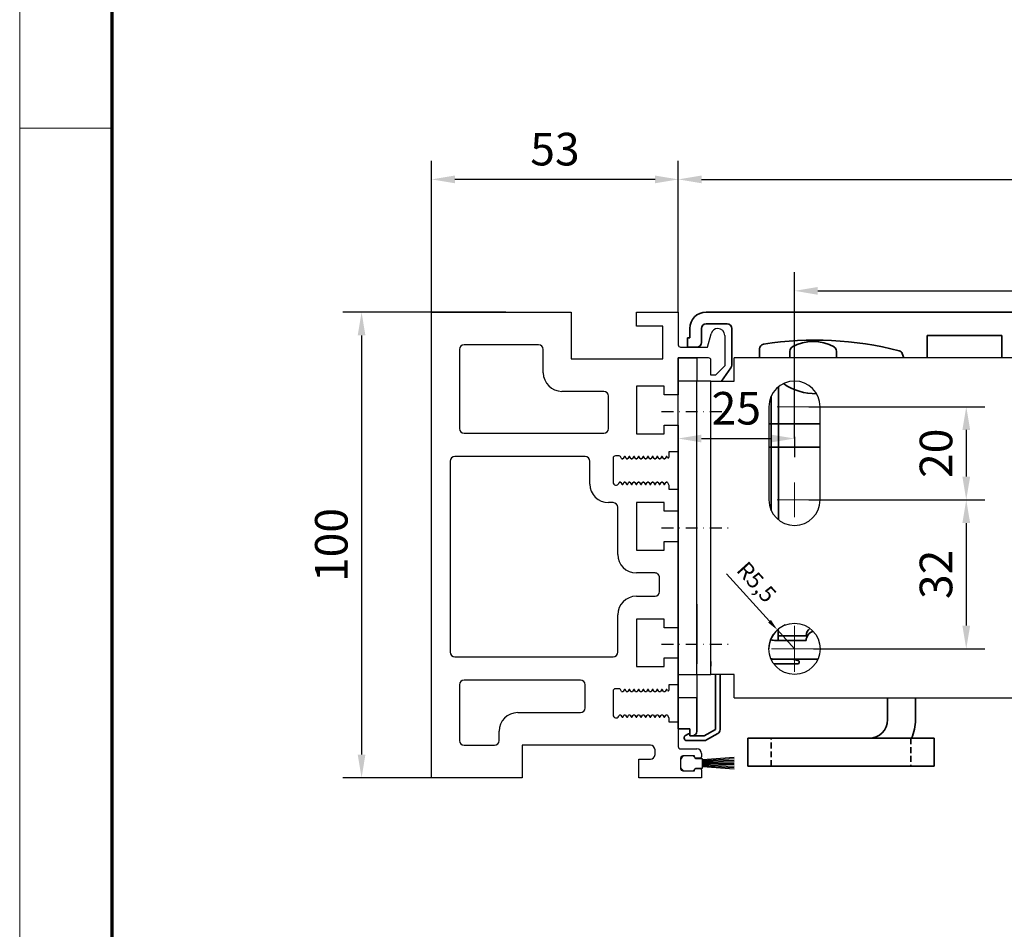
# Model space of a CAD drawing. Units: millimetres. Extents: x 9921 to 11110, y 7614 to 13677.
# Drawn here: x 9921 to 10133, y 12314 to 12509 of the extents above; entities that cross this region are included whole.
import ezdxf

# ---------------------------------------------------------------- set-up
doc = ezdxf.new("R2010")
doc.units = ezdxf.units.MM
for name, pattern in [('BLOCK Laufschiene mit Wandbefestignung TST$0$HIDDEN', [1.905, 1.27, -0.635]), ('BLOCK Laufschiene mit Wandbefestignung TST$0$STRICHPUNKT', [25.4, 12.7, -6.35, 0, -6.35]), ('BLOCK Laufschiene mit Wandbefestignung TST$0$VERDECKT', [9.525, 6.35, -3.175])]:
    doc.linetypes.add(name, pattern=pattern)
for name, color, linetype in [('01_ZRahmen', 7, 'Continuous'), ('BLOCK 255052_LM-Traeger100-53$0$255052_LM-Traeger100-53', 3, 'Continuous'), ('BLOCK 255052_LM-Traeger100-53$0$257037_Einlageklotz', 8, 'Continuous'), ('BLOCK 255052_LM-Traeger100-53$0$Bürstendichtung', 8, 'Continuous'), ('BLOCK Laufschiene mit Wandbefestignung TST$0$Konstruktion', 31, 'Continuous'), ('BLOCK Laufschiene mit Wandbefestignung TST$0$Mittellinie', 7, 'BLOCK Laufschiene mit Wandbefestignung TST$0$STRICHPUNKT'), ('Mass', 7, 'Continuous')]:
    doc.layers.add(name, color=color, linetype=linetype)
doc.styles.add('Bemassungstext (DORMA)', font='isocpeur.ttf')
doc.dimstyles.new('DORMA', dxfattribs={"dimtxt": 3.5, "dimasz": 2.5, "dimexe": 2, "dimexo": 0, "dimgap": 1.5, "dimtad": 1, "dimdec": 8, "dimtxsty": 'Bemassungstext (DORMA)', "dimcen": 0.1, "dimclrt": 256, "dimadec": 8, "dimazin": 2, "dimtfac": 1, "dimtdec": 8, "dimtmove": 0, "dimatfit": 3, "dimfxl": 1, "dimtolj": 1, "dimarcsym": 0})
doc.dimstyles.new('DORMA_M', dxfattribs={"dimtxt": 3.5, "dimasz": 2.5, "dimexe": 2, "dimexo": 0, "dimgap": 1.5, "dimtad": 1, "dimdec": 8, "dimtxsty": 'Bemassungstext (DORMA)', "dimcen": 0.1, "dimclrt": 256, "dimadec": 8, "dimazin": 2, "dimtfac": 1, "dimtdec": 8, "dimtmove": 0, "dimatfit": 3, "dimfxl": 1, "dimtolj": 1, "dimarcsym": 0})

# ---------------------------------------------------------------- blocks, each defined once
blk = doc.blocks.new('DIN A0_ZRahmen')
at = {"layer": '01_ZRahmen', "color": 1, "lineweight": 20}
blk.add_line((0, 589.8), (19.8, 589.8), dxfattribs=at)
blk.add_lwpolyline([(1188.6, 0), (1188.6, 840.6), (0, 840.6), (0, 0)], close=True, dxfattribs=at)
at = {"layer": '01_ZRahmen', "lineweight": 70}
blk.add_lwpolyline([(1183.8, 4.8), (1183.8, 835.8), (19.8, 835.8), (19.8, 4.8)], close=True, dxfattribs=at)
blk = doc.blocks.new('*D94')
at = {"layer": 'Defpoints', "color": 0, "transparency": 16777216}
for p in [(10314.16, 12475.08), (10062.66, 12446.56), (10314.16, 12444.91)]:
    blk.add_point(p, dxfattribs=at)
at = {"layer": 'Mass', "color": 0, "lineweight": -2, "transparency": 16777216}
for p, q in [((10062.66, 12446.56), (10062.66, 12479.08)), ((10314.16, 12444.91), (10314.16, 12479.08)), ((10067.66, 12475.08), (10309.16, 12475.08))]:
    blk.add_line(p, q, dxfattribs=at)
at = {"layer": 'Mass', "color": 0, "transparency": 16777216}
for points in [[(10067.66, 12475.91), (10067.66, 12474.25), (10062.66, 12475.08)], [(10309.16, 12475.91), (10309.16, 12474.25), (10314.16, 12475.08)]]:
    blk.add_solid(points, dxfattribs=at)
at = {"layer": 'Mass', "transparency": 16777216, "insert": (10188.41, 12482.28), "char_height": 7, "attachment_point": 5, "style": 'Bemassungstext (DORMA)'}
blk.add_mtext('\\A1;251,5', dxfattribs=at)
blk = doc.blocks.new('*D224')
at = {"layer": 'Defpoints', "color": 0, "transparency": 16777216}
for p in [(10009.66, 12475.08), (10009.66, 12446.56), (10062.66, 12446.56)]:
    blk.add_point(p, dxfattribs=at)
at = {"layer": 'Mass', "color": 0, "lineweight": -2, "transparency": 16777216}
for p, q in [((10009.66, 12446.56), (10009.66, 12479.08)), ((10062.66, 12446.56), (10062.66, 12479.08)), ((10057.66, 12475.08), (10014.66, 12475.08))]:
    blk.add_line(p, q, dxfattribs=at)
at = {"layer": 'Mass', "color": 0, "transparency": 16777216}
for points in [[(10014.66, 12475.91), (10014.66, 12474.25), (10009.66, 12475.08)], [(10057.66, 12475.91), (10057.66, 12474.25), (10062.66, 12475.08)]]:
    blk.add_solid(points, dxfattribs=at)
at = {"layer": 'Mass', "transparency": 16777216, "insert": (10036.16, 12481.58), "char_height": 7, "attachment_point": 5, "style": 'Bemassungstext (DORMA)'}
blk.add_mtext('\\A1;53', dxfattribs=at)
blk = doc.blocks.new('*D225')
at = {"layer": 'Defpoints', "color": 0, "transparency": 16777216}
for p in [(10025.62, 12446.56), (9994.62, 12346.56), (10025.62, 12346.56)]:
    blk.add_point(p, dxfattribs=at)
at = {"layer": 'Mass', "color": 0, "lineweight": -2, "transparency": 16777216}
for p, q in [((10025.62, 12446.56), (9990.62, 12446.56)), ((9994.62, 12441.56), (9994.62, 12351.56)), ((10025.62, 12346.56), (9990.62, 12346.56))]:
    blk.add_line(p, q, dxfattribs=at)
at = {"layer": 'Mass', "color": 0, "transparency": 16777216}
for points in [[(9993.79, 12441.56), (9995.45, 12441.56), (9994.62, 12446.56)], [(9993.79, 12351.56), (9995.45, 12351.56), (9994.62, 12346.56)]]:
    blk.add_solid(points, dxfattribs=at)
at = {"layer": 'Mass', "transparency": 16777216, "insert": (9988.12, 12396.56), "char_height": 7, "attachment_point": 5, "rotation": 90, "style": 'Bemassungstext (DORMA)'}
blk.add_mtext('\\A1;100', dxfattribs=at)
blk = doc.blocks.new('BLOCK 255052_LM-Traeger100-53$0$Buerstendichtung_Antr')
at = {"layer": 'BLOCK 255052_LM-Traeger100-53$0$Bürstendichtung', "color": 1, "linetype": 'Continuous'}
for p, q in [((9.82, 1.27), (3.06, 0.74)), ((9.82, 0.96), (3.06, 0.56)), ((9.82, 0.64), (3.06, 0.38)), ((9.82, 0.32), (3.06, 0.19)), ((9.82, 0), (3.06, 0)), ((9.82, -0.32), (3.06, -0.19)), ((9.82, -0.64), (3.06, -0.38)), ((9.82, -0.96), (3.06, -0.56)), ((9.82, -1.27), (3.06, -0.74))]:
    blk.add_line(p, q, dxfattribs=at)
at = {"layer": 'BLOCK 255052_LM-Traeger100-53$0$Bürstendichtung', "linetype": 'Continuous'}
blk.add_lwpolyline([(1.59, -1), (3.06, -1), (3.06, 1), (1.59, 1, 0.115387), (0.98, 1.6), (-0.98, 1.6, 0.140083), (-1.68, 0.84), (-1.68, -0.84, 0.140083), (-0.98, -1.6), (0.98, -1.6, 0.115388), (1.59, -1)], format="xyb", dxfattribs=at)
blk = doc.blocks.new('BLOCK 255052_LM-Traeger100-53$0$255052_LM-Traeger100-53')
at = {"layer": 'BLOCK 255052_LM-Traeger100-53$0$255052_LM-Traeger100-53', "linetype": 'Continuous'}
for p, q in [((0, 0), (0, 100)), ((0, 100), (29.99258, 100)), ((29.99258, 100), (29.99258, 90)), ((43.99258, 97), (43.99258, 100)), ((43.99258, 100), (53.00001, 100)), ((53.00001, 100), (53.00001, 93.00003)), ((49.69258, 97), (43.99258, 97)), ((49.69258, 90), (49.69258, 97)), ((59.30001, 92.50003), (60.07391, 95.38826)), ((63.00001, 95.00003), (63.00001, 90.20003)), ((6, 92), (6, 74.99999)), ((22.99258, 93), (7, 93)), ((23.99258, 87), (23.99258, 92)), ((53.50001, 92.50003), (59.30001, 92.50003)), ((29.99258, 90), (49.69258, 90)), ((59.50001, 90.20003), (53.00001, 90.20003)), ((53.00001, 90.20003), (53.00001, 82.24999)), ((60.00001, 86.50003), (60.00001, 89.70003)), ((63.00001, 90.20003), (63.00001, 88.50003)), ((63.00001, 88.50003), (61.00001, 86.50003)), ((61.00001, 86.50003), (60.00001, 86.50003)), ((37.00001, 83), (27.99258, 83)), ((50.00001, 84.09999), (44.00001, 84.09999)), ((44.00001, 84.09999), (44.00001, 73.89999)), ((50.00001, 82.24999), (50.00001, 84.09999)), ((38.00001, 74.99999), (38.00001, 82)), ((53.00001, 82.24999), (50.00001, 82.24999)), ((50.00001, 73.89999), (50.00001, 75.74999)), ((50.00001, 75.74999), (53.00001, 75.74999)), ((53.00001, 75.74999), (52.99999, 69.99999)), ((7, 73.99999), (37.00001, 73.99999)), ((44.00001, 73.89999), (50.00001, 73.89999)), ((51.00004, 69.99999), (50.99964, 68.84204)), ((52.99999, 69.99999), (51.00004, 69.99999)), ((4, 67.99999), (4, 27.00002)), ((32.99964, 68.99999), (5, 68.99999)), ((33.99964, 63.09999), (33.99964, 67.99999)), ((38.99964, 68.64999), (38.99964, 63.49999)), ((40.32544, 69.14999), (39.49964, 69.14999)), ((40.83062, 68.57499), (40.58525, 68.99999)), ((41.03676, 68.49999), (40.96052, 68.49999)), ((41.36874, 68.92499), (41.16667, 68.57499)), ((41.83062, 68.57499), (41.62855, 68.92499)), ((42.03676, 68.49999), (41.96052, 68.49999)), ((42.36874, 68.92499), (42.16667, 68.57499)), ((42.83062, 68.57499), (42.62855, 68.92499)), ((43.03676, 68.49999), (42.96052, 68.49999)), ((43.36874, 68.92499), (43.16667, 68.57499)), ((43.83062, 68.57499), (43.62855, 68.92499)), ((44.03676, 68.49999), (43.96052, 68.49999)), ((44.36874, 68.92499), (44.16667, 68.57499)), ((44.83062, 68.57499), (44.62855, 68.92499)), ((45.03676, 68.49999), (44.96052, 68.49999)), ((45.36874, 68.92499), (45.16667, 68.57499)), ((45.83062, 68.57499), (45.62855, 68.92499)), ((46.03676, 68.49999), (45.96052, 68.49999)), ((46.36874, 68.92499), (46.16667, 68.57499)), ((46.83062, 68.57499), (46.62855, 68.92499)), ((47.03676, 68.49999), (46.96052, 68.49999)), ((47.36874, 68.92499), (47.16667, 68.57499)), ((47.83062, 68.57499), (47.62855, 68.92499)), ((48.03676, 68.49999), (47.96052, 68.49999)), ((48.36874, 68.92499), (48.16667, 68.57499)), ((48.83062, 68.57499), (48.62855, 68.92499)), ((49.03676, 68.49999), (48.96052, 68.49999)), ((49.36874, 68.92499), (49.16667, 68.57499)), ((49.83062, 68.57499), (49.62855, 68.92499)), ((50.03676, 68.49999), (49.96052, 68.49999)), ((50.36874, 68.92499), (50.16667, 68.57499)), ((50.71974, 68.76704), (50.62855, 68.92499)), ((40.46052, 63.49999), (40.53676, 63.49999)), ((41.46052, 63.49999), (41.53676, 63.49999)), ((42.46052, 63.49999), (42.53676, 63.49999)), ((43.46052, 63.49999), (43.53676, 63.49999)), ((44.46052, 63.49999), (44.53676, 63.49999)), ((45.46052, 63.49999), (45.53676, 63.49999)), ((46.46052, 63.49999), (46.53676, 63.49999)), ((47.46052, 63.49999), (47.53676, 63.49999)), ((48.46052, 63.49999), (48.53676, 63.49999)), ((49.46052, 63.49999), (49.53676, 63.49999)), ((50.46052, 63.49999), (50.53676, 63.49999)), ((40.24102, 63.23022), (40.32405, 63.41224)), ((40.66667, 63.42499), (40.86874, 63.07499)), ((41.12855, 63.07499), (41.33062, 63.42499)), ((41.66667, 63.42499), (41.86874, 63.07499)), ((42.12855, 63.07499), (42.33062, 63.42499)), ((42.66667, 63.42499), (42.86874, 63.07499)), ((43.12855, 63.07499), (43.33062, 63.42499)), ((43.66667, 63.42499), (43.86874, 63.07499)), ((44.12855, 63.07499), (44.33062, 63.42499)), ((44.66667, 63.42499), (44.86874, 63.07499)), ((45.12855, 63.07499), (45.33062, 63.42499)), ((45.66667, 63.42499), (45.86874, 63.07499)), ((46.12855, 63.07499), (46.33062, 63.42499)), ((46.66667, 63.42499), (46.86874, 63.07499)), ((47.12855, 63.07499), (47.33062, 63.42499)), ((47.66667, 63.42499), (47.86874, 63.07499)), ((48.12855, 63.07499), (48.33062, 63.42499)), ((48.66667, 63.42499), (48.86874, 63.07499)), ((49.12855, 63.07499), (49.33062, 63.42499)), ((49.66667, 63.42499), (49.86874, 63.07499)), ((50.12855, 63.07499), (50.33062, 63.42499)), ((50.66667, 63.42499), (50.99864, 62.84999)), ((50.99864, 62.84999), (51.00004, 61.99999)), ((51.00004, 61.99999), (52.99996, 61.99999)), ((52.99996, 61.99999), (52.99996, 57.24999)), ((39.00001, 59.09999), (37.99964, 59.09999)), ((40.00001, 47.99999), (40.00001, 58.09999)), ((50.00001, 59.09999), (44.00001, 59.09999)), ((44.00001, 59.09999), (44.00001, 48.89999)), ((50.00001, 57.24999), (50.00001, 59.09999)), ((52.99996, 57.24999), (50.00001, 57.24999)), ((44.00001, 48.89999), (50.00001, 48.89999)), ((50.00001, 48.89999), (50.00001, 50.74999)), ((50.00001, 50.74999), (53.00019, 50.74999)), ((53.00019, 50.74999), (53.00019, 32.24999)), ((48, 43.99999), (44.00001, 43.99999)), ((49, 39.99999), (49, 42.99999)), ((44.00001, 38.99999), (48, 38.99999)), ((40.00001, 27.00002), (40.00001, 34.99999)), ((50.00001, 34.09999), (44.00001, 34.09999)), ((44.00001, 34.09999), (44.00001, 23.89999)), ((50.00001, 32.24999), (50.00001, 34.09999)), ((53.00019, 32.24999), (50.00001, 32.24999)), ((5, 26.00002), (39.00001, 26.00002)), ((50.00001, 23.89999), (50.00001, 25.74999)), ((50.00001, 25.74999), (53.00038, 25.74999)), ((53.00038, 25.74999), (53.00038, 19.99999)), ((44.00001, 23.89999), (50.00001, 23.89999)), ((6, 20.00002), (6, 8)), ((31.99964, 21.00002), (7, 21.00002)), ((32.99964, 15), (32.99964, 20.00002)), ((40.32544, 19.14999), (39.4997, 19.14999)), ((53.00038, 19.99999), (51.00003, 19.99999)), ((51.00003, 19.99999), (51.00003, 18.84136)), ((38.9997, 18.64999), (38.9997, 13.49999)), ((40.83062, 18.57499), (40.58525, 18.99999)), ((41.03676, 18.49999), (40.96052, 18.49999)), ((41.36874, 18.92499), (41.16667, 18.57499)), ((41.83062, 18.57499), (41.62855, 18.92499)), ((42.03676, 18.49999), (41.96052, 18.49999)), ((42.36874, 18.92499), (42.16667, 18.57499)), ((42.83062, 18.57499), (42.62855, 18.92499)), ((43.03676, 18.49999), (42.96052, 18.49999)), ((43.36874, 18.92499), (43.16667, 18.57499)), ((43.83062, 18.57499), (43.62855, 18.92499)), ((44.03676, 18.49999), (43.96052, 18.49999)), ((44.36874, 18.92499), (44.16667, 18.57499)), ((44.83062, 18.57499), (44.62855, 18.92499)), ((45.03676, 18.49999), (44.96052, 18.49999)), ((45.36874, 18.92499), (45.16667, 18.57499)), ((45.83062, 18.57499), (45.62855, 18.92499)), ((46.03676, 18.49999), (45.96052, 18.49999)), ((46.36874, 18.92499), (46.16667, 18.57499)), ((46.83062, 18.57499), (46.62855, 18.92499)), ((47.03676, 18.49999), (46.96052, 18.49999)), ((47.36874, 18.92499), (47.16667, 18.57499)), ((47.83062, 18.57499), (47.62855, 18.92499)), ((48.03676, 18.49999), (47.96052, 18.49999)), ((48.36874, 18.92499), (48.16667, 18.57499)), ((48.83062, 18.57499), (48.62855, 18.92499)), ((49.03676, 18.49999), (48.96052, 18.49999)), ((49.36874, 18.92499), (49.16667, 18.57499)), ((49.83062, 18.57499), (49.62855, 18.92499)), ((50.03676, 18.49999), (49.96052, 18.49999)), ((50.36874, 18.92499), (50.16667, 18.57499)), ((50.72013, 18.76636), (50.62855, 18.92499)), ((18.50002, 14), (31.99964, 14)), ((40.24107, 13.23022), (40.32411, 13.41224)), ((40.46058, 13.49999), (40.53676, 13.49999)), ((40.66667, 13.42499), (40.86874, 13.07499)), ((41.12855, 13.07499), (41.33062, 13.42499)), ((41.46052, 13.49999), (41.53676, 13.49999)), ((41.66667, 13.42499), (41.86874, 13.07499)), ((42.12855, 13.07499), (42.33062, 13.42499)), ((42.46052, 13.49999), (42.53676, 13.49999)), ((42.66667, 13.42499), (42.86874, 13.07499)), ((43.12855, 13.07499), (43.33062, 13.42499)), ((43.46052, 13.49999), (43.53676, 13.49999)), ((43.66667, 13.42499), (43.86874, 13.07499)), ((44.12855, 13.07499), (44.33062, 13.42499)), ((44.46052, 13.49999), (44.53676, 13.49999)), ((44.66667, 13.42499), (44.86874, 13.07499)), ((45.12855, 13.07499), (45.33062, 13.42499)), ((45.46052, 13.49999), (45.53676, 13.49999)), ((45.66667, 13.42499), (45.86874, 13.07499)), ((46.12855, 13.07499), (46.33062, 13.42499)), ((46.46052, 13.49999), (46.53676, 13.49999)), ((46.66667, 13.42499), (46.86874, 13.07499)), ((47.12855, 13.07499), (47.33062, 13.42499)), ((47.46052, 13.49999), (47.53676, 13.49999)), ((47.66667, 13.42499), (47.86874, 13.07499)), ((48.12855, 13.07499), (48.33062, 13.42499)), ((48.46052, 13.49999), (48.53676, 13.49999)), ((48.66667, 13.42499), (48.86874, 13.07499)), ((49.12855, 13.07499), (49.33062, 13.42499)), ((49.46052, 13.49999), (49.53676, 13.49999)), ((49.66667, 13.42499), (49.86874, 13.07499)), ((50.12855, 13.07499), (50.33062, 13.42499)), ((50.46052, 13.49999), (50.53676, 13.49999)), ((50.66667, 13.42499), (50.99864, 12.84999)), ((50.99864, 12.84999), (51.00003, 11.99999)), ((51.00003, 11.99999), (52.99996, 11.99999)), ((52.99996, 11.99999), (53.00002, 6.7)), ((14.50002, 8), (14.50002, 10)), ((7, 7), (13.50002, 7)), ((47.00002, 7), (19.50002, 7)), ((19.50002, 7), (19.50002, 0)), ((48.00002, 5), (48.00002, 6)), ((53.50002, 6.2), (57.00002, 6.2)), ((56.50002, 4.7), (54.00002, 4.7)), ((56.50002, 4.5), (56.50002, 4.7)), ((58.00002, 5.2), (58.00002, 4.5)), ((44.50002, 0), (44.50002, 4)), ((44.50002, 4), (47.00002, 4)), ((53.50002, 4.2), (53.50002, 2)), ((57.70002, 4.2), (56.80002, 4.2)), ((19.50002, 0), (0, 0)), ((58.00002, 0), (44.50002, 0)), ((54.00002, 1.5), (56.50002, 1.5)), ((56.50002, 1.5), (56.50002, 1.7)), ((56.80002, 2), (57.70002, 2)), ((58.00002, 1.7), (58.00002, 0))]:
    blk.add_line(p, q, dxfattribs=at)
for centre, radius, start, end in [((61.5228, 95.00003), 1.5, 90.435209, 165), ((61.50001, 95.00003), 1.5, 0, 89.564791), ((7, 92), 1, 90, 180), ((22.99258, 92), 1, 0, 90), ((53.50001, 93.00003), 0.5, 180, 270), ((59.50001, 89.70003), 0.5, 0, 90), ((27.99258, 87), 4, 180, 270), ((37.00001, 82), 1, 0, 90), ((7, 74.99999), 1, 180, 270), ((37.00001, 74.99999), 1, 270, 0), ((5, 67.99999), 1, 90, 180), ((32.99964, 67.99999), 1, 0, 90), ((39.49964, 68.64999), 0.5, 89.999984, 179.99995), ((40.32544, 68.84999), 0.3, 30.00008, 90), ((40.96052, 68.64999), 0.15, 209.99985, 270.00023), ((41.03676, 68.64999), 0.15, 269.99982, 330.0001), ((41.49864, 68.84999), 0.15, 30.000017, 149.99998), ((41.96052, 68.64999), 0.15, 209.99983, 270.00024), ((42.03676, 68.64999), 0.15, 269.9997, 330.00023), ((42.49864, 68.84999), 0.15, 30.000016, 149.99998), ((42.96052, 68.64999), 0.15, 209.99994, 270.00013), ((43.03676, 68.64999), 0.15, 269.99972, 330.0002), ((43.49864, 68.84999), 0.15, 30.000017, 149.99998), ((43.96052, 68.64999), 0.15, 209.99993, 270.00014), ((44.03676, 68.64999), 0.15, 269.99976, 330.00017), ((44.49864, 68.84999), 0.15, 30.000016, 149.99998), ((44.96052, 68.64999), 0.15, 209.99988, 270.0002), ((45.03676, 68.64999), 0.15, 269.99979, 330.00014), ((45.49864, 68.84999), 0.15, 30.000017, 149.99998), ((45.96052, 68.64999), 0.15, 209.99987, 270.00021), ((46.03676, 68.64999), 0.15, 269.99982, 330.00011), ((46.49864, 68.84999), 0.15, 30.000016, 149.99998), ((46.96052, 68.64999), 0.15, 209.99981, 270.00026), ((47.03676, 68.64999), 0.15, 269.99985, 330.00008), ((47.49864, 68.84999), 0.15, 30.000017, 149.99998), ((47.96052, 68.64999), 0.15, 209.9998, 270.00027), ((48.03676, 68.64999), 0.15, 269.99972, 330.00021), ((48.49864, 68.84999), 0.15, 30.000017, 149.99998), ((48.96052, 68.64999), 0.15, 209.99991, 270.00016), ((49.03676, 68.64999), 0.15, 269.99975, 330.00018), ((49.49864, 68.84999), 0.15, 30.000017, 149.99998), ((49.96052, 68.64999), 0.15, 209.9999, 270.00017), ((50.03676, 68.64999), 0.15, 269.99978, 330.00014), ((50.49864, 68.84999), 0.15, 30.000017, 149.99998), ((50.84964, 68.84204), 0.15, 209.99999, 0), ((39.64964, 63.49999), 0.65, 180, 335.47891), ((40.46052, 63.34999), 0.15, 90.000149, 155.47891), ((40.53676, 63.34999), 0.15, 30.000078, 89.999994), ((41.46052, 63.34999), 0.15, 89.999838, 150.00009), ((41.53676, 63.34999), 0.15, 29.999835, 90.000238), ((42.46052, 63.34999), 0.15, 90.000085, 149.99984), ((42.53676, 63.34999), 0.15, 30.000141, 89.999931), ((43.46052, 63.34999), 0.15, 89.999774, 150.00015), ((43.53676, 63.34999), 0.15, 29.999898, 90.000174), ((44.46052, 63.34999), 0.15, 90, 149.99991), ((44.53676, 63.34999), 0.15, 30.000205, 89.999867), ((45.46052, 63.34999), 0.15, 89.999876, 150.00005), ((45.53676, 63.34999), 0.15, 29.999796, 90.000276), ((46.46052, 63.34999), 0.15, 90.000124, 149.9998), ((46.53676, 63.34999), 0.15, 30.000103, 89.999969), ((47.46052, 63.34999), 0.15, 89.999812, 150.00012), ((47.53676, 63.34999), 0.15, 29.99986, 90.000212), ((48.46052, 63.34999), 0.15, 90.00006, 149.99987), ((48.53676, 63.34999), 0.15, 30.000167, 89.999906), ((49.46052, 63.34999), 0.15, 89.999748, 150.00018), ((49.53676, 63.34999), 0.15, 29.999924, 90.000149), ((50.46052, 63.34999), 0.15, 90, 149.99993), ((50.53676, 63.34999), 0.15, 30.000065, 90.000007), ((37.99964, 63.09999), 4, 180, 270), ((40.99864, 63.14999), 0.15, 210.00001, 329.99999), ((41.99864, 63.14999), 0.15, 210.00001, 329.99999), ((42.99864, 63.14999), 0.15, 210.00001, 329.99999), ((43.99864, 63.14999), 0.15, 210.00001, 329.99999), ((44.99864, 63.14999), 0.15, 210.00001, 329.99999), ((45.99864, 63.14999), 0.15, 210.00001, 329.99999), ((46.99864, 63.14999), 0.15, 210.00001, 329.99999), ((47.99864, 63.14999), 0.15, 210.00001, 329.99999), ((48.99864, 63.14999), 0.15, 210.00001, 329.99999), ((49.99864, 63.14999), 0.15, 210.00001, 329.99999), ((39.00001, 58.09999), 1, 0, 90), ((44.00001, 47.99999), 4, 180, 270), ((48, 42.99999), 1, 359.99982, 90), ((44.00001, 34.99999), 4, 90, 180), ((48, 39.99999), 1, 270, 359.99982), ((5, 27.00002), 1, 180, 270), ((39.00001, 27.00002), 1, 270, 0), ((7, 20.00002), 1, 90, 180), ((31.99964, 20.00002), 1, 0, 90), ((39.4997, 18.64999), 0.5, 90, 179.99998), ((40.32544, 18.84999), 0.3, 30.00008, 90), ((40.96052, 18.64999), 0.15, 209.99985, 270.00023), ((41.03676, 18.64999), 0.15, 269.99982, 330.0001), ((41.49864, 18.84999), 0.15, 30.000017, 149.99998), ((41.96052, 18.64999), 0.15, 209.99983, 270.00024), ((42.03676, 18.64999), 0.15, 269.9997, 330.00023), ((42.49864, 18.84999), 0.15, 30.000016, 149.99998), ((42.96052, 18.64999), 0.15, 209.99994, 270.00013), ((43.03676, 18.64999), 0.15, 269.99972, 330.0002), ((43.49864, 18.84999), 0.15, 30.000017, 149.99998), ((43.96052, 18.64999), 0.15, 209.99993, 270.00014), ((44.03676, 18.64999), 0.15, 269.99976, 330.00017), ((44.49864, 18.84999), 0.15, 30.000016, 149.99998), ((44.96052, 18.64999), 0.15, 209.99988, 270.0002), ((45.03676, 18.64999), 0.15, 269.99979, 330.00014), ((45.49864, 18.84999), 0.15, 30.000017, 149.99998), ((45.96052, 18.64999), 0.15, 209.99987, 270.00021), ((46.03676, 18.64999), 0.15, 269.99982, 330.00011), ((46.49864, 18.84999), 0.15, 30.000016, 149.99998), ((46.96052, 18.64999), 0.15, 209.99981, 270.00026), ((47.03676, 18.64999), 0.15, 269.99985, 330.00008), ((47.49864, 18.84999), 0.15, 30.000017, 149.99998), ((47.96052, 18.64999), 0.15, 209.9998, 270.00027), ((48.03676, 18.64999), 0.15, 269.99972, 330.00021), ((48.49864, 18.84999), 0.15, 30.000017, 149.99998), ((48.96052, 18.64999), 0.15, 209.99991, 270.00016), ((49.03676, 18.64999), 0.15, 269.99975, 330.00018), ((49.49864, 18.84999), 0.15, 30.000017, 149.99998), ((49.96052, 18.64999), 0.15, 209.9999, 270.00017), ((50.03676, 18.64999), 0.15, 269.99978, 330.00014), ((50.49864, 18.84999), 0.15, 30.000017, 149.99998), ((50.85003, 18.84136), 0.15, 209.99999, 0), ((31.99964, 15), 1, 270, 0), ((18.50002, 10), 4, 90, 180), ((39.6497, 13.49999), 0.65, 180, 335.47891), ((40.46058, 13.34999), 0.15, 90.000149, 155.47891), ((40.53676, 13.34999), 0.15, 30.000078, 90), ((40.99864, 13.14999), 0.15, 210.00001, 329.99999), ((41.46052, 13.34999), 0.15, 89.999838, 150.00009), ((41.53676, 13.34999), 0.15, 29.999835, 90.000238), ((41.99864, 13.14999), 0.15, 210.00001, 329.99999), ((42.46052, 13.34999), 0.15, 90.000085, 149.99984), ((42.53676, 13.34999), 0.15, 30.000141, 89.999931), ((42.99864, 13.14999), 0.15, 210.00001, 329.99999), ((43.46052, 13.34999), 0.15, 89.999774, 150.00015), ((43.53676, 13.34999), 0.15, 29.999898, 90.000174), ((43.99864, 13.14999), 0.15, 210.00001, 329.99999), ((44.46052, 13.34999), 0.15, 90, 149.99991), ((44.53676, 13.34999), 0.15, 30.000205, 89.999867), ((44.99864, 13.14999), 0.15, 210.00001, 329.99999), ((45.46052, 13.34999), 0.15, 89.999876, 150.00005), ((45.53676, 13.34999), 0.15, 29.999796, 90.000276), ((45.99864, 13.14999), 0.15, 210.00001, 329.99999), ((46.46052, 13.34999), 0.15, 90.000124, 149.9998), ((46.53676, 13.34999), 0.15, 30.000103, 89.999969), ((46.99864, 13.14999), 0.15, 210.00001, 329.99999), ((47.46052, 13.34999), 0.15, 89.999812, 150.00012), ((47.53676, 13.34999), 0.15, 29.99986, 90.000212), ((47.99864, 13.14999), 0.15, 210.00001, 329.99999), ((48.46052, 13.34999), 0.15, 90.00006, 149.99987), ((48.53676, 13.34999), 0.15, 30.000167, 89.999906), ((48.99864, 13.14999), 0.15, 210.00001, 329.99999), ((49.46052, 13.34999), 0.15, 89.999748, 150.00018), ((49.53676, 13.34999), 0.15, 29.999924, 90.000149), ((49.99864, 13.14999), 0.15, 210.00001, 329.99999), ((50.46052, 13.34999), 0.15, 90, 149.99993), ((50.53676, 13.34999), 0.15, 30.000065, 90.000007), ((7, 8), 1, 180, 270), ((13.50002, 8), 1, 270, 0), ((47.00002, 6), 1, 0, 90), ((53.50002, 6.7), 0.5, 180, 270), ((47.00002, 5), 1, 270, 0), ((54.00002, 4.2), 0.5, 90, 180), ((56.80002, 4.5), 0.3, 180, 270), ((57.00002, 5.2), 1, 0, 90), ((57.70002, 4.5), 0.3, 270, 0), ((54.00002, 2), 0.5, 180, 270), ((56.80002, 1.7), 0.3, 90, 180), ((57.70002, 1.7), 0.3, 0, 90)]:
    blk.add_arc(centre, radius, start, end, dxfattribs=at)
at = {"layer": 'BLOCK 255052_LM-Traeger100-53$0$257037_Einlageklotz'}
blk.add_blockref('BLOCK 255052_LM-Traeger100-53$0$Buerstendichtung_Antr', (55.17628, 3.1), dxfattribs=at)
blk = doc.blocks.new('BLOCK 255052_LM-Traeger100-53')
at = {"layer": 'BLOCK 255052_LM-Traeger100-53$0$255052_LM-Traeger100-53'}
blk.add_blockref('BLOCK 255052_LM-Traeger100-53$0$255052_LM-Traeger100-53', (0, 0), dxfattribs=at)
blk = doc.blocks.new('BLOCK Laufschiene mit Wandbefestignung TST$0$SW_CENTERMARKSYMBOL_0')
at = {"color": 0, "linetype": 'Continuous', "lineweight": 0}
for p, q in [((0, 2.5), (0, 3.7)), ((0, 0), (0, 2.5)), ((-2.5, 0), (-3.7, 0)), ((0, 0), (-2.5, 0)), ((0, 0), (0, -2.5)), ((0, 0), (2.5, 0)), ((2.5, 0), (3.7, 0)), ((0, -2.5), (0, -3.7))]:
    blk.add_line(p, q, dxfattribs=at)
blk = doc.blocks.new('BLOCK Laufschiene mit Wandbefestignung TST$0$SW_CENTERMARKSYMBOL_1')
at = {"color": 0, "linetype": 'Continuous', "lineweight": 0}
for p, q in [((0, 2.5), (0, 4.96)), ((0, 0), (0, 2.5)), ((-2.5, 0), (-4.96, 0)), ((0, 0), (-2.5, 0)), ((0, 0), (0, -2.5)), ((0, 0), (2.5, 0)), ((2.5, 0), (4.96, 0)), ((0, -2.5), (0, -4.96))]:
    blk.add_line(p, q, dxfattribs=at)
blk = doc.blocks.new('BLOCK Laufschiene mit Wandbefestignung TST$0$SW_CENTERMARKSYMBOL_2')
at = {"color": 0, "linetype": 'Continuous', "lineweight": 0}
for p, q in [((0, 2.5), (0, 4.96)), ((0, 0), (0, 2.5)), ((-2.5, 0), (-4.96, 0)), ((0, 0), (-2.5, 0)), ((0, 0), (0, -2.5)), ((0, 0), (2.5, 0)), ((2.5, 0), (4.96, 0)), ((0, -2.5), (0, -4.96))]:
    blk.add_line(p, q, dxfattribs=at)
blk = doc.blocks.new('BLOCK Laufschiene mit Wandbefestignung TST$0$SW_CENTERMARKSYMBOL_3')
at = {"color": 0, "linetype": 'Continuous', "lineweight": 0}
for p, q in [((0, 5), (0, 9.5)), ((0, 0), (0, 2.5)), ((-5, 0), (-9.5, 0)), ((0, 0), (-2.5, 0)), ((0, 0), (0, -2.5)), ((0, 0), (2.5, 0)), ((5, 0), (9.5, 0)), ((0, -5), (0, -9.5))]:
    blk.add_line(p, q, dxfattribs=at)
blk = doc.blocks.new('BLOCK Laufschiene mit Wandbefestignung TST$0$SW_CENTERMARKSYMBOL_5')
at = {"color": 0, "linetype": 'Continuous', "lineweight": 0}
for p, q in [((0, 5), (0, 9)), ((0, 0), (0, 2.5)), ((-5, 0), (-9, 0)), ((0, 0), (-2.5, 0)), ((0, 0), (0, -2.5)), ((0, 0), (2.5, 0)), ((5, 0), (9, 0)), ((0, -5), (0, -9))]:
    blk.add_line(p, q, dxfattribs=at)
blk = doc.blocks.new('BLOCK Laufschiene mit Wandbefestignung TST$0$SW_CENTERMARKSYMBOL_6')
at = {"color": 0, "linetype": 'Continuous', "lineweight": 0}
for p, q in [((0, 5), (0, 9.5)), ((0, 0), (0, 2.5)), ((-5, 0), (-9.5, 0)), ((0, 0), (-2.5, 0)), ((0, 0), (0, -2.5)), ((0, 0), (2.5, 0)), ((5, 0), (9.5, 0)), ((0, -5), (0, -9.5))]:
    blk.add_line(p, q, dxfattribs=at)
blk = doc.blocks.new('BLOCK Laufschiene mit Wandbefestignung TST$0$SW_CENTERMARKSYMBOL_7')
at = {"color": 0, "linetype": 'Continuous', "lineweight": 0}
for p, q in [((0, 5), (0, 9.5)), ((0, 0), (0, 2.5)), ((-5, 0), (-9.5, 0)), ((0, 0), (-2.5, 0)), ((0, 0), (0, -2.5)), ((0, 0), (2.5, 0)), ((5, 0), (9.5, 0)), ((0, -5), (0, -9.5))]:
    blk.add_line(p, q, dxfattribs=at)
blk = doc.blocks.new('BLOCK Laufschiene mit Wandbefestignung TST$0$Wandbefestigung TST SA')
at = {"color": 9, "linetype": 'Continuous', "lineweight": 30}
for p, q in [((0, 0), (4, 0)), ((0, -5), (0, 0)), ((4, 0), (4, -5)), ((12, -5), (12, 0)), ((120.5, 0), (12, 0)), ((165, 0), (146.5, 0)), ((4, -5), (0, -5)), ((0, -68), (0, -5)), ((4, -68), (4, -5)), ((7, -5), (4, -5)), ((7, -68), (7, -5)), ((7, -5), (12, -5)), ((125.5, -5), (125.5, -7)), ((141.5, -7), (141.5, -5)), ((19.5, -10.5), (19.5, -30.5)), ((30.5, -30.5), (30.5, -10.5)), ((159.5, -10.5), (159.5, -30.5)), ((170.5, -30.5), (170.5, -10.5)), ((175, -63), (175, -10)), ((130.5, -12), (136.5, -12)), ((92.5, -20), (82.5, -20)), ((72.5, -30), (72.5, -43)), ((102.5, -43), (102.5, -30)), ((82.5, -53), (92.5, -53)), ((136.5, -61), (130.5, -61)), ((125.5, -66), (125.5, -68)), ((141.5, -68), (141.5, -66)), ((0, -68), (4, -68)), ((0, -73), (0, -68)), ((4, -68), (4, -73)), ((4, -68), (7, -68)), ((12, -68), (7, -68)), ((12, -73), (12, -68)), ((4, -73), (0, -73)), ((12, -73), (120.5, -73)), ((146.5, -73), (165, -73))]:
    blk.add_line(p, q, dxfattribs=at)
at = {"color": 9, "linetype": 'BLOCK Laufschiene mit Wandbefestignung TST$0$VERDECKT', "ltscale": 0.8}
for p, q in [((114.5, -13.5), (114.5, -4.5)), ((125.47, -4.5), (114.5, -4.5)), ((141.53, -4.5), (152.5, -4.5)), ((152.5, -4.5), (152.5, -13.5)), ((114.5, -13.5), (152.5, -13.5)), ((114.5, -13.5), (114.5, -60)), ((152.5, -60), (152.5, -13.5)), ((115.5, -61), (151.5, -61))]:
    blk.add_line(p, q, dxfattribs=at)
at = {"color": 9, "linetype": 'Continuous'}
blk.add_line((125.47, -4.5), (141.53, -4.5), dxfattribs=at)
for centre in [(123.5, -22), (143.5, -22), (123.5, -51), (143.5, -51)]:
    blk.add_circle(centre, 3.25, dxfattribs=at)
at = {"color": 9, "linetype": 'Continuous', "lineweight": 30}
for centre, radius in [((123.5, -22), 2.5), ((143.5, -22), 2.5), ((123.5, -51), 2.5), ((143.5, -51), 2.5), ((25, -62.5), 5.5), ((165, -62.5), 5.5)]:
    blk.add_circle(centre, radius, dxfattribs=at)
for centre, radius, start, end in [((120.5, -5), 5, 0, 90), ((146.5, -5), 5, 90, 180), ((165, -10), 10, 0, 90), ((25, -10.5), 5.5, 0, 180), ((165, -10.5), 5.5, 0, 180), ((130.5, -7), 5, 180, 270), ((136.5, -7), 5, 270, 0), ((82.5, -30), 10, 90, 180), ((92.5, -30), 10, 0, 90), ((25, -30.5), 5.5, 180, 0), ((165, -30.5), 5.5, 180, 0), ((82.5, -43), 10, 180, 270), ((92.5, -43), 10, 270, 0), ((130.5, -66), 5, 90, 180), ((136.5, -66), 5, 0, 90), ((165, -63), 10, 270, 0), ((120.5, -68), 5, 270, 0), ((146.5, -68), 5, 180, 270)]:
    blk.add_arc(centre, radius, start, end, dxfattribs=at)
at = {"color": 9, "linetype": 'Continuous', "lineweight": 0}
for centre in [(123.5, -22), (143.5, -22), (123.5, -51), (143.5, -51)]:
    blk.add_arc(centre, 3, 75, 345, dxfattribs=at)
at = {"color": 9, "linetype": 'BLOCK Laufschiene mit Wandbefestignung TST$0$VERDECKT', "ltscale": 0.8}
for centre, start, end in [((115.5, -60), 180, 270), ((151.5, -60), 270, 0)]:
    blk.add_arc(centre, 1, start, end, dxfattribs=at)
at = {"layer": 'BLOCK Laufschiene mit Wandbefestignung TST$0$Mittellinie', "color": 1, "ltscale": 0.2}
for p, q in [((-3.55, -11.5), (11.01, -11.5)), ((-3.55, -36.5), (11.01, -36.5)), ((-3.55, -61.5), (11.01, -61.5))]:
    blk.add_line(p, q, dxfattribs=at)
at = {"color": 9, "linetype": 'Continuous'}
for name, p in [('BLOCK Laufschiene mit Wandbefestignung TST$0$SW_CENTERMARKSYMBOL_1', (123.5, -51)), ('BLOCK Laufschiene mit Wandbefestignung TST$0$SW_CENTERMARKSYMBOL_0', (143.5, -51))]:
    blk.add_blockref(name, p, dxfattribs=at)
at = {"layer": 'BLOCK Laufschiene mit Wandbefestignung TST$0$Mittellinie', "color": 1, "xscale": -1, "rotation": 180}
for name, p in [('BLOCK Laufschiene mit Wandbefestignung TST$0$SW_CENTERMARKSYMBOL_1', (165, -10.5)), ('BLOCK Laufschiene mit Wandbefestignung TST$0$SW_CENTERMARKSYMBOL_0', (25, -30.5))]:
    blk.add_blockref(name, p, dxfattribs=at)
at = {"layer": 'BLOCK Laufschiene mit Wandbefestignung TST$0$Mittellinie', "color": 1}
for name, p in [('BLOCK Laufschiene mit Wandbefestignung TST$0$SW_CENTERMARKSYMBOL_0', (25, -10.5)), ('BLOCK Laufschiene mit Wandbefestignung TST$0$SW_CENTERMARKSYMBOL_6', (123.5, -22)), ('BLOCK Laufschiene mit Wandbefestignung TST$0$SW_CENTERMARKSYMBOL_7', (143.5, -22)), ('BLOCK Laufschiene mit Wandbefestignung TST$0$SW_CENTERMARKSYMBOL_1', (165, -30.5)), ('BLOCK Laufschiene mit Wandbefestignung TST$0$SW_CENTERMARKSYMBOL_5', (123.5, -51)), ('BLOCK Laufschiene mit Wandbefestignung TST$0$SW_CENTERMARKSYMBOL_5', (143.5, -51)), ('BLOCK Laufschiene mit Wandbefestignung TST$0$SW_CENTERMARKSYMBOL_3', (165, -62.5)), ('BLOCK Laufschiene mit Wandbefestignung TST$0$SW_CENTERMARKSYMBOL_2', (25, -62.5))]:
    blk.add_blockref(name, p, dxfattribs=at)
blk = doc.blocks.new('BLOCK Laufschiene mit Wandbefestignung TST$0$Laufschiene mit Wandbefestigung TST')
at = {"color": 5, "linetype": 'Continuous', "lineweight": 35}
for p, q in [((85.5, 7.5), (4, 7.5)), ((4, 5), (8.5, 5)), ((0.5, 4), (0.5, 2)), ((3, 1), (3, 4)), ((9.5, 4), (9.5, -3.87)), ((51.5, 2.5), (67.5, 2.5)), ((51.5, -2.3), (51.5, 2.5)), ((67.5, 2.5), (67.5, -2.3)), ((0, 2), (0, 0)), ((0.5, 2), (0, 2)), ((0, 0), (2, 0)), ((15.5, -2.3), (15.5, -0.36)), ((21.99, -2.3), (21.99, -0.84)), ((31.99, -0.84), (31.99, -2.3)), ((46.14, -1.4), (46.47, -2.3)), ((9.32, -4.45), (7.32, -7.3)), ((17.99, -33), (17.99, -10.54)), ((19.55, -33), (19.55, -8.52)), ((-2, -16.8), (-2, -82)), ((17.5, -16.5), (28.5, -16.5)), ((28.5, -21.5), (17.5, -21.5)), ((17.99, -35.06), (17.99, -33)), ((19.55, -37.08), (19.55, -33)), ((2, -68), (2, -55.2)), ((19.5, -60.56), (19.5, -62)), ((25.5, -63), (19, -63)), ((19.5, -62), (19.5, -63)), ((25.5, -62), (19.5, -62)), ((19.5, -62), (25.5, -62)), ((19.5, -63), (25.5, -63)), ((5, -68.5), (5, -67.5)), ((22.49, -67), (17.96, -67)), ((19, -67), (28.04, -67)), ((23.93, -67.38), (22.51, -67)), ((24, -67.7), (24, -67.48)), ((18.53, -68), (23.7, -68)), ((6, -70.3), (6, -82.11)), ((7, -82.11), (7, -70.3)), ((2, -82.5), (2, -75.3)), ((42.99, -80), (42.99, -75.3)), ((48.99, -80), (48.99, -75.3)), ((-2, -82), (0.5, -82)), ((0.5, -82), (0.5, -83.5)), ((6, -82.11), (3.6, -83.5)), ((-0.7, -83.84), (-0.7, -84)), ((0.21, -83.06), (-0.43, -83.4)), ((-0.2, -84.5), (3.6, -84.5)), ((0.5, -83.4), (0.5, -83.23)), ((0.5, -83.4), (0.5, -83.23)), ((0.5, -83.5), (1, -83.5)), ((3.6, -83.5), (0.6, -83.5)), ((4.1, -84.37), (6.5, -82.98)), ((12.99, -84), (12.99, -90)), ((16.99, -84), (12.99, -84)), ((48.99, -84), (16.99, -84)), ((52.99, -84), (48.99, -84)), ((52.99, -90), (52.99, -84)), ((12.99, -90), (16.99, -90)), ((48.99, -90), (16.99, -90)), ((48.99, -90), (52.99, -90))]:
    blk.add_line(p, q, dxfattribs=at)
at = {"color": 5, "linetype": 'BLOCK Laufschiene mit Wandbefestignung TST$0$HIDDEN', "lineweight": 35}
for p, q in [((17.99, -90), (17.99, -84)), ((47.99, -84), (47.99, -90))]:
    blk.add_line(p, q, dxfattribs=at)
at = {"color": 5, "linetype": 'Continuous', "lineweight": 35}
for centre, radius, start, end in [((4, 4), 3.5, 90, 180), ((4, 4), 1, 90, 180), ((8.5, 4), 1, 0, 90), ((2, 1), 1, 270, 0), ((16.5, -0.36), 1, 98.9127, 180), ((27.5, -70.5), 72, 75.5605, 98.9127), ((22.99, -0.84), 1, 120, 180), ((26.99, -7.76), 9, 60, 120), ((30.99, -0.84), 1, 0, 60), ((45.2, -1.74), 1, 20, 75.5605), ((8.5, -3.87), 1, 325, 0), ((27.49, 2), 12, 235.0974, 271.1725), ((27.5, -62), 2, 126.8696, 180), ((27.5, -62), 2, 126.8696, 180), ((27.5, -63), 2, 103.6162, 180), ((27.5, -63), 2, 103.6162, 180), ((19, -59), 4, 253.4862, 270), ((19, -58), 9, 263.1842, 270), ((22.49, -67.1), 0.1, 75, 90), ((23.9, -67.48), 0.1, 0, 75), ((23.7, -67.7), 0.3, 270, 0), ((38.99, -80), 4, 270, 0), ((38.99, -80), 10, 336.4218, 0), ((6, -82.11), 1, 300, 0), ((-0.2, -83.84), 0.5, 118, 180), ((-0.2, -84), 0.5, 180, 270), ((0.3, -83.23), 0.2, 0, 118), ((0.6, -83.4), 0.1, 180, 270), ((0.6, -83.4), 0.1, 180, 270), ((1, -82.5), 1, 270, 0), ((3.6, -83.5), 1, 270, 300)]:
    blk.add_arc(centre, radius, start, end, dxfattribs=at)
at = {"layer": 'BLOCK Laufschiene mit Wandbefestignung TST$0$Konstruktion'}
blk.add_blockref('BLOCK Laufschiene mit Wandbefestignung TST$0$Wandbefestigung TST SA', (-2, -2.3), dxfattribs=at)
blk = doc.blocks.new('BLOCK Laufschiene mit Wandbefestignung TST')
at = {"layer": 'BLOCK Laufschiene mit Wandbefestignung TST$0$Konstruktion'}
blk.add_blockref('BLOCK Laufschiene mit Wandbefestignung TST$0$Laufschiene mit Wandbefestigung TST', (0, 0), dxfattribs=at)
blk = doc.blocks.new('XREF Antrieb mit Wandbefestigung TST')
blk.add_blockref('BLOCK Laufschiene mit Wandbefestignung TST', (0, 0))
blk = doc.blocks.new('*D304')
at = {"layer": 'Defpoints', "color": 0, "transparency": 16777216}
for p in [(10062.63, 12419.43), (10087.63, 12419.76), (10087.63, 12419.43)]:
    blk.add_point(p, dxfattribs=at)
at = {"layer": 'Mass', "color": 0, "lineweight": -2, "transparency": 16777216}
for p, q in [((10062.63, 12419.43), (10062.63, 12423.43)), ((10067.63, 12419.43), (10082.63, 12419.43)), ((10087.63, 12419.76), (10087.63, 12415.43))]:
    blk.add_line(p, q, dxfattribs=at)
at = {"layer": 'Mass', "color": 0, "transparency": 16777216}
for points in [[(10067.63, 12420.26), (10067.63, 12418.6), (10062.63, 12419.43)], [(10082.63, 12420.26), (10082.63, 12418.6), (10087.63, 12419.43)]]:
    blk.add_solid(points, dxfattribs=at)
at = {"layer": 'Mass', "transparency": 16777216, "insert": (10075.13, 12425.93), "char_height": 7, "attachment_point": 5, "style": 'Bemassungstext (DORMA)'}
blk.add_mtext('\\A1;25', dxfattribs=at)
blk = doc.blocks.new('*D305')
at = {"layer": 'Defpoints', "color": 0, "transparency": 16777216}
for p in [(10227.63, 12451.15), (10227.63, 12421.3), (10087.63, 12419.43)]:
    blk.add_point(p, dxfattribs=at)
at = {"layer": 'Mass', "color": 0, "lineweight": -2, "transparency": 16777216}
for p, q in [((10087.63, 12419.43), (10087.63, 12455.15)), ((10227.63, 12421.3), (10227.63, 12455.15)), ((10092.63, 12451.15), (10222.63, 12451.15))]:
    blk.add_line(p, q, dxfattribs=at)
at = {"layer": 'Mass', "color": 0, "transparency": 16777216}
for points in [[(10092.63, 12451.98), (10092.63, 12450.31), (10087.63, 12451.15)], [(10222.63, 12451.98), (10222.63, 12450.31), (10227.63, 12451.15)]]:
    blk.add_solid(points, dxfattribs=at)
at = {"layer": 'Mass', "transparency": 16777216, "insert": (10157.63, 12457.65), "char_height": 7, "attachment_point": 5, "style": 'Bemassungstext (DORMA)'}
blk.add_mtext('\\A1;140', dxfattribs=at)
blk = doc.blocks.new('*D307')
at = {"layer": 'Defpoints', "color": 0, "transparency": 16777216}
for p in [(10090.73, 12426.26), (10090.73, 12406.26), (10124.52, 12406.26)]:
    blk.add_point(p, dxfattribs=at)
at = {"layer": 'Mass', "color": 0, "lineweight": -2, "transparency": 16777216}
for p, q in [((10090.73, 12426.26), (10128.52, 12426.26)), ((10124.52, 12421.26), (10124.52, 12411.26)), ((10090.73, 12406.26), (10128.52, 12406.26))]:
    blk.add_line(p, q, dxfattribs=at)
at = {"layer": 'Mass', "color": 0, "transparency": 16777216}
for points in [[(10123.69, 12421.26), (10125.36, 12421.26), (10124.52, 12426.26)], [(10123.69, 12411.26), (10125.36, 12411.26), (10124.52, 12406.26)]]:
    blk.add_solid(points, dxfattribs=at)
at = {"layer": 'Mass', "transparency": 16777216, "insert": (10118.02, 12416.26), "char_height": 7, "attachment_point": 5, "rotation": 90, "style": 'Bemassungstext (DORMA)'}
blk.add_mtext('\\A1;20', dxfattribs=at)
blk = doc.blocks.new('*D308')
at = {"layer": 'Defpoints', "color": 0, "transparency": 16777216}
for p in [(10090.73, 12406.26), (10091.73, 12374.26), (10124.52, 12374.26)]:
    blk.add_point(p, dxfattribs=at)
at = {"layer": 'Mass', "color": 0, "lineweight": -2, "transparency": 16777216}
for p, q in [((10090.73, 12406.26), (10128.52, 12406.26)), ((10124.52, 12401.26), (10124.52, 12379.26)), ((10091.73, 12374.26), (10128.52, 12374.26))]:
    blk.add_line(p, q, dxfattribs=at)
at = {"layer": 'Mass', "color": 0, "transparency": 16777216}
for points in [[(10123.69, 12401.26), (10125.36, 12401.26), (10124.52, 12406.26)], [(10123.69, 12379.26), (10125.36, 12379.26), (10124.52, 12374.26)]]:
    blk.add_solid(points, dxfattribs=at)
at = {"layer": 'Mass', "transparency": 16777216, "insert": (10118.02, 12390.26), "char_height": 7, "attachment_point": 5, "rotation": 90, "style": 'Bemassungstext (DORMA)'}
blk.add_mtext('\\A1;32', dxfattribs=at)
blk = doc.blocks.new('*D303')
at = {"layer": 'Defpoints', "color": 0, "transparency": 16777216}
for p in [(10083.94, 12378.33), (10087.63, 12374.26)]:
    blk.add_point(p, dxfattribs=at)
at = {"layer": 'Mass', "color": 0, "lineweight": -2, "transparency": 16777216}
for p, q in [((10073.04, 12390.35), (10082.26, 12380.18)), ((10087.63, 12374.26), (10083.94, 12378.33))]:
    blk.add_line(p, q, dxfattribs=at)
blk.add_arc((10087.63, 12374.26), 5.5, 111.3627, 180, dxfattribs=at)
at = {"layer": 'Mass', "color": 0, "transparency": 16777216}
blk.add_solid([(10082.57, 12380.46), (10081.95, 12379.9), (10083.94, 12378.33)], dxfattribs=at)
at = {"layer": 'Mass', "transparency": 16777216, "insert": (10079.48, 12388.61), "char_height": 3.5, "attachment_point": 5, "rotation": 312.1975, "style": 'Bemassungstext (DORMA)'}
blk.add_mtext('\\A1;R5,5', dxfattribs=at)

msp = doc.modelspace()

# ---------------------------------------------------------------- block references
msp.add_blockref('BLOCK 255052_LM-Traeger100-53', (10009.65555712, 12346.55640343))
at = {"layer": '01_ZRahmen'}
msp.add_blockref('DIN A0_ZRahmen', (9921.1774821, 11896.25640299), dxfattribs=at)
at = {"layer": 'Mass'}
msp.add_blockref('XREF Antrieb mit Wandbefestigung TST', (10064.63275985, 12439.05643343), dxfattribs=at)

# ---------------------------------------------------------------- dimensions: what is measured, and where the dimension line sits
dim = msp.add_linear_dim(base=(10009.65555712, 12475.07849627), p1=(10062.65556712, 12446.55640343), p2=(10009.65555712, 12446.55640343), dimstyle='DORMA_M', override={"dimscale": 0, "dimdec": 1}, dxfattribs=at)
dim.commit()
dim.dimension.update_dxf_attribs({"geometry": '*D224', "text_midpoint": (10036.15556212, 12481.57849627)})
for base, p1, p2, angle, picture, middle in [((10314.15556305, 12475.07849627), (10062.65556712, 12446.55640343), (10314.15556305, 12444.9122454), 180, '*D94', (10188.40556508, 12482.27849627)), ((9994.62148609, 12346.55640343), (10025.61856524, 12446.55643023), (10025.61856524, 12346.55640343), 90, '*D225', (9988.12148609, 12396.55641683))]:
    dim = msp.add_linear_dim(base=base, p1=p1, p2=p2, angle=angle, dimstyle='DORMA_M', override={"dimscale": 0, "dimdec": 1}, dxfattribs=at)
    dim.commit()
    dim.dimension.update_dxf_attribs({"geometry": picture, "text_midpoint": middle})
for base, p1, p2, picture, middle in [((10227.63277712, 12451.14831054), (10087.63293436, 12419.43138968), (10227.63277712, 12421.29643343), '*D305', (10157.63285574, 12451.14831054)), ((10087.63293436, 12419.43138968), (10062.63365672, 12419.43138968), (10087.63293436, 12419.756456), '*D304', (10075.13329554, 12419.43138968))]:
    dim = msp.add_linear_dim(base=base, p1=p1, p2=p2, dimstyle='DORMA_M', override={"dimscale": 0, "dimdec": 0}, dxfattribs=at)
    dim.commit()
    dim.dimension.update_dxf_attribs({"geometry": picture, "text_midpoint": middle, "dimtype": 160})
for base, p1, p2, picture, middle in [((10124.52211591, 12406.25643343), (10090.73277712, 12426.25643343), (10090.73277712, 12406.25643343), '*D307', (10124.52211591, 12416.25643343)), ((10124.52211591, 12374.25643343), (10090.73277712, 12406.25643343), (10091.73277712, 12374.25643343), '*D308', (10124.52211591, 12390.25643343))]:
    dim = msp.add_linear_dim(base=base, p1=p1, p2=p2, angle=270, dimstyle='DORMA_M', override={"dimscale": 0, "dimdec": 0}, dxfattribs=at)
    dim.commit()
    dim.dimension.update_dxf_attribs({"geometry": picture, "text_midpoint": middle, "dimtype": 160})
dim = msp.add_radius_dim(center=(10087.6336517153, 12374.2564434345), mpoint=(10083.9393664701, 12378.331030104), dimstyle='DORMA', override={"dimarcsym": 1}, dxfattribs=at)
dim.commit()
dim.dimension.update_dxf_attribs({"geometry": '*D303', "text_midpoint": (10079.4780773512, 12388.6112079063)})

doc.saveas('drawing.dxf')
